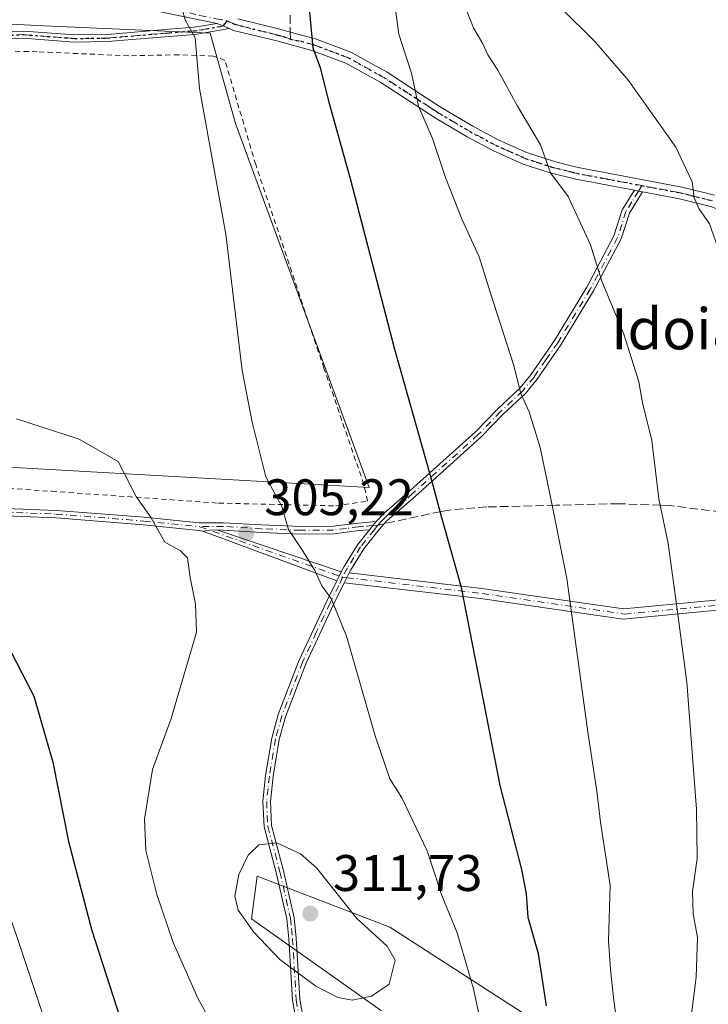
# Model space of a CAD drawing. Units: metres. Extents: x 606508 to 609927, y 4789417 to 4791785.
# Drawn here: x 609300 to 609435, y 4791313 to 4791505 of the extents above; entities that cross this region are included whole.
import ezdxf
from ezdxf.enums import TextEntityAlignment as Align

# ---------------------------------------------------------------- set-up
doc = ezdxf.new("R2010")
doc.units = ezdxf.units.M
doc.header["$MEASUREMENT"] = 0
for name, pattern in [('DGN Style 2', [1.6480167562047852, 0.988810053722871, -0.6592067024819142]), ('DGN Style 3', [2.307223458686699, 1.648016756204785, -0.6592067024819142]), ('DGN Style 4', [2.6384748266838614, 1.318413404963828, -0.6592067024819142, 0.001648016756204785, -0.6592067024819142]), ('DGN Style 5', [1.1536117293433497, 0.4944050268614355, -0.6592067024819142])]:
    doc.linetypes.add(name, pattern=pattern)
for name, color, linetype, lineweight in [('Alambrada', 7, 'DGN Style 2', 0), ('Camino Cxs', 7, 'Continuous', 0), ('Camino eje', 30, 'DGN Style 4', 13), ('Curva de nivel maestra', 30, 'Continuous', 30), ('Curva de nivel normal', 30, 'Continuous', 0), ('Matorral CxS', 135, 'Continuous', 0), ('Pastizal CxS', 92, 'Continuous', 0), ('Pista pavimentada Cxs', 135, 'Continuous', 0), ('Pista pavimentada eje', 135, 'DGN Style 4', 0), ('Prado CxS', 92, 'Continuous', 0), ('Punto de cota en terreno', 7, 'Continuous', 0), ('Ruta', 7, 'DGN Style 5', 30), ('Rótulo de punto de cota en terreno', 7, 'Continuous', 0), ('Senda', 7, 'DGN Style 3', 0), ('Senda no paivmentada conexión', 7, 'DGN Style 3', 0), ('Texto cartográfico', 7, 'Continuous', 0)]:
    doc.layers.add(name, color=color, linetype=linetype, lineweight=lineweight)
doc.styles.add('Style-Arial', font='txt')

# ---------------------------------------------------------------- blocks, each defined once
blk = doc.blocks.new('5PATER')
at = {"layer": 'Punto de cota en terreno', "linetype": 'Continuous', "lineweight": 0}
h = blk.add_hatch(color=51, dxfattribs=at)
edge = h.paths.add_edge_path()
edge.add_ellipse((0, 0), major_axis=(-0.1095731443231308, -0.1110710700762829), ratio=0.9994222409660322, start_angle=0, end_angle=360)

msp = doc.modelspace()

# ---------------------------------------------------------------- linework, layer by layer
at = {"layer": 'Alambrada', "color": 7, "linetype": 'DGN Style 2', "lineweight": 0}
msp.add_polyline3d([(609361.9901000002, 4791410.550100001, 304.7394000000059), (609368.1700999998, 4791411.4801, 304.0737999999984), (609367.4401000004, 4791414.7601, 304.1843999999983), (609359.6700999998, 4791437.4301, 304.0071000000025), (609346.3701, 4791477.1501, 308.7226999999984), (609340.3701, 4791497.470100001, 305.7516000000033), (609338.1001000004, 4791498.340100001, 306.386599999998), (609331.3601000002, 4791498.590100001, 306.6705999999977), (609321.6001000004, 4791498.380100001, 309.8442000000068), (609303.7600999996, 4791499.1601, 313.6003999999957), (609293.1901000004, 4791499.450099999, 318.0920000000042), (609291.8601000002, 4791499.290100001, 318.1287000000011), (609288.2301000003, 4791497.090100001, 319.3157000000065), (609284.1001000004, 4791492.2401, 315.0295999999944), (609264.5201000003, 4791465.0001, 312.3846999999951), (609246.0701000001, 4791439.380100001, 309.070200000002), (609245.1201, 4791434.600099999, 307.4637999999977), (609251.9801000003, 4791423.0101, 305.1791999999987), (609256.0701000001, 4791417.290100001, 303.8752999999998), (609276.8501000004, 4791415.380100001, 303.4853000000003), (609306.6001000004, 4791413.4001, 305.1257999999943), (609339.1300999997, 4791411.090100001, 311.5286000000052), (609361.9901000002, 4791410.550100001, 304.7394000000059)], dxfattribs=at)
at = {"layer": 'Camino Cxs', "color": 7, "linetype": 'Continuous', "lineweight": 0, "extrusion": (-0.01939977092646006, 0.00817676296502924, 0.9997783701578139), "elevation": 27667.54942918923, "flags": 128}
msp.add_lwpolyline([(-4651998.713364911, -1299212.76424761), (-4651998.713364911, -1299210.137489515)], dxfattribs=at)
at = {"layer": 'Camino Cxs', "color": 7, "linetype": 'Continuous', "lineweight": 0, "extrusion": (0.2441465430435276, 0.5783065929334762, 0.7784304401098209), "elevation": 2919951.745859351, "flags": 128}
msp.add_lwpolyline([(1302133.894276129, -3620487.168654642), (1302133.112292094, -3620487.390565027), (1302132.346536666, -3620487.603395087)], dxfattribs=at)
at = {"layer": 'Camino Cxs', "color": 7, "linetype": 'Continuous', "lineweight": 0, "extrusion": (0.7852416180492295, -0.5819592731745543, 0.2114686871609422), "elevation": -2309837.352280547, "flags": 128}
msp.add_lwpolyline([(4212303.192699779, 500070.6439063362), (4212302.174617548, 500070.8546728691), (4212301.121781415, 500071.0378146624)], dxfattribs=at)
msp.add_lwpolyline([(4212303.192699779, 500070.6439063362), (4212302.174617548, 500070.8546728691), (4212301.121781415, 500071.0378146624)], dxfattribs=at)
at = {"layer": 'Camino Cxs', "color": 7, "linetype": 'Continuous', "lineweight": 0, "extrusion": (-0.1947575881542798, 0.6832404435793257, 0.7037414142381093), "elevation": 3155224.585595374, "flags": 128}
msp.add_lwpolyline([(-1899463.541658802, -3124972.731216786), (-1899464.788737363, -3124972.519240315), (-1899466.230089062, -3124972.011960631)], dxfattribs=at)
msp.add_lwpolyline([(-1899463.541658802, -3124972.731216786), (-1899464.788737363, -3124972.519240315), (-1899466.230089062, -3124972.011960631)], dxfattribs=at)
at = {"layer": 'Camino Cxs', "color": 7, "linetype": 'Continuous', "lineweight": 0, "extrusion": (0.03090448481736618, -0.01153265614975485, 0.9994558072572817), "elevation": -36120.64340484473, "flags": 128}
msp.add_lwpolyline([(4702062.978695171, 1103673.895803891), (4702062.97869517, 1103701.746845278)], dxfattribs=at)
at = {"layer": 'Camino Cxs', "color": 7, "linetype": 'Continuous', "lineweight": 0, "extrusion": (0.06247795574692225, -0.0211878893949956, 0.9978214160803881), "elevation": -63143.75239565223, "flags": 128}
msp.add_lwpolyline([(4733275.588344122, 959676.6599488154), (4733275.588344122, 959651.0100171943)], dxfattribs=at)
at = {"layer": 'Camino Cxs', "color": 7, "linetype": 'Continuous', "lineweight": 0, "extrusion": (-0.737819215106901, 0.4453028204170126, 0.5072752743310978), "elevation": 1684177.723123984, "flags": 128}
msp.add_lwpolyline([(-4417041.864180924, -991010.3716480681), (-4417040.942307482, -991010.2391322756), (-4417039.898927586, -991010.0670474065)], dxfattribs=at)
msp.add_lwpolyline([(-4417041.864180924, -991010.3716480681), (-4417040.942307482, -991010.2391322756), (-4417039.898927586, -991010.0670474065)], dxfattribs=at)
at = {"layer": 'Camino Cxs', "color": 7, "linetype": 'Continuous', "lineweight": 0, "extrusion": (0.05814280120766337, 0.1173210053360834, 0.9913905367586767), "elevation": 597863.74101877, "flags": 128}
msp.add_lwpolyline([(1581616.805719419, -4524361.041249836), (1581616.805719419, -4524363.184246077)], dxfattribs=at)
msp.add_lwpolyline([(1581616.805719419, -4524361.041249836), (1581616.805719419, -4524363.184246077)], dxfattribs=at)
at = {"layer": 'Camino Cxs', "color": 7, "linetype": 'Continuous', "lineweight": 0}
for points in [[(609341.2801000001, 4791503.690099999, 309.709400000007), (609334.4770999998, 4791502.5601, 307.411300000007), (609329.5170999998, 4791502.170100001, 308.5384999999951), (609317.4671, 4791501.1501, 310.9554999999964), (609310.9870999996, 4791501.050100001, 310.2932000000001), (609301.0471000001, 4791501.800100001, 318.5105999999942), (609296.1671000002, 4791501.640100001, 320.4186999999947), (609291.9471000005, 4791501.030099999, 318.7618999999977), (609288.8570999998, 4791499.7601, 318.9296999999933), (609285.9370999997, 4791497.0701, 319.1509999999981), (609282.8470999999, 4791493.2301, 315.7682999999961), (609275.2770999996, 4791482.620100001, 314.3046999999933), (609267.6671000002, 4791472.710100001, 312.7847000000039), (609248.6771, 4791445.610099999, 314.2655999999988), (609244.6870999997, 4791440.890100001, 310.2648999999947), (609241.0170999998, 4791435.210100001, 308.138300000006), (609236.3724999996, 4791430.1501, 308.0883999999933)], [(609296.1001000004, 4791503.040100001, 320.7832999999956), (609301.1300999997, 4791503.210100001, 318.6812999999966), (609311.0800999999, 4791502.460100001, 310.5911999999953), (609317.4501, 4791502.550100001, 311.2134999999981), (609329.4600999998, 4791503.5701, 308.6808000000019), (609334.3601000002, 4791503.960100001, 307.3214000000008), (609338.8601000002, 4791504.710100001, 309.6540999999997), (609341.2801000001, 4791503.690099999, 309.709400000007), (609334.4770999998, 4791502.5601, 307.411300000007), (609329.5170999998, 4791502.170100001, 308.5384999999951), (609317.4671, 4791501.1501, 310.9554999999964), (609310.9870999996, 4791501.050100001, 310.2932000000001), (609301.0471000001, 4791501.800100001, 318.5105999999942), (609296.1671000002, 4791501.640100001, 320.4186999999947)], [(609296.1001000004, 4791503.040100001, 320.7832999999956), (609301.1300999997, 4791503.210100001, 318.6812999999966), (609311.0800999999, 4791502.460100001, 310.5911999999953), (609317.4501, 4791502.550100001, 311.2134999999981), (609329.4600999998, 4791503.5701, 308.6808000000019), (609334.3601000002, 4791503.960100001, 307.3214000000008), (609338.8601000002, 4791504.710100001, 309.6540999999997)], [(609354.6201, 4791307.9301, 308.7565999999933), (609353.5201000003, 4791314.100099999, 309.5258999999933), (609352.8201000001, 4791326.0601, 311.8568999999989), (609352.4200999998, 4791329.960100001, 312.2223999999987), (609350.3701, 4791338.9801, 311.4210000000021), (609348.0000999998, 4791347.9301, 309.9909999999945), (609347.7701000003, 4791352.880100001, 309.3095999999932), (609348.3000999996, 4791357.920100001, 308.5630999999994), (609349.4901000002, 4791365.2501, 307.7385000000068), (609350.7701000003, 4791369.8301, 307.3549999999959), (609354.8000999996, 4791380.3101, 306.5777999999991), (609360.2001, 4791391.9301, 305.6303999999946), (609362.1655000001, 4791395.9013, 305.020199999999), (609362.6299000002, 4791396.8397, 304.8718999999983), (609363.0487000003, 4791397.663699999, 304.757700000002), (609363.6001000004, 4791398.733899999, 304.6245999999956), (609366.2200999996, 4791402.923900001, 303.9893000000012), (609368.5401, 4791405.8759, 303.545299999998), (609369.1980999997, 4791406.6987, 303.3662999999942), (609369.8400999998, 4791407.4901, 303.1603000000032), (609371.4101, 4791409.140100001, 302.8466999999946), (609376.4770999998, 4791413.5601, 301.4946999999956), (609389.1971000005, 4791424.9801, 298.0559000000067), (609393.5371000003, 4791429.460100001, 296.7872999999963), (609397.8271000005, 4791433.5001, 295.5326999999961), (609399.9770999998, 4791436.140100001, 294.9042000000045), (609404.5970999999, 4791442.800100001, 293.5114000000031), (609410.9071000004, 4791453.210100001, 291.4312999999966), (609416.1971000005, 4791463.2301, 289.3828999999969), (609417.8170999996, 4791468.290100001, 288.5524000000005), (609420.1825000001, 4791472.130100001, 287.7486999999965), (609420.9700999996, 4791471.985099999, 287.6094000000012), (609421.7400000002, 4791471.8399, 287.4758000000002), (609419.2001, 4791467.6801, 288.3901000000042), (609417.6001000004, 4791462.6601, 289.0458999999973), (609412.2301000003, 4791452.4901, 291.1293000000005), (609405.8701, 4791442.0001, 293.2743000000046), (609401.2001, 4791435.2601, 294.7165999999997), (609398.9501, 4791432.5001, 295.398000000001), (609394.6201, 4791428.420100001, 296.5979999999981), (609390.2701000003, 4791423.9301, 297.8920999999973), (609377.4901000002, 4791412.460100001, 301.2853999999934), (609371.9600999998, 4791407.690099999, 302.7041999999929), (609370.4501, 4791405.970100001, 303.2214999999997), (609367.4200999998, 4791402.1501, 303.8772999999928), (609364.8800999997, 4791398.0801, 304.5510999999969), (609364.5777000004, 4791397.469900001, 304.6321000000025), (609363.6343, 4791395.566299999, 304.9127000000008), (609361.5201000003, 4791391.300100001, 305.5356999999931), (609356.1401000004, 4791379.7401, 306.5871999999945), (609352.1601, 4791369.360099999, 307.3790000000009), (609350.9200999998, 4791364.9301, 307.7758999999933), (609349.7500999998, 4791357.7301, 308.6321000000025), (609349.2301000003, 4791352.840100001, 309.3598000000056), (609349.4501, 4791348.1601, 310.0136000000057), (609351.7901, 4791339.3301, 311.3445000000065), (609353.8701, 4791330.190099999, 312.3803000000044), (609354.2701000003, 4791326.1801, 312.1431000000011), (609354.9700999996, 4791314.270099999, 309.7589000000008), (609356.0601000005, 4791308.130100001, 308.9784000000073)], [(609421.7400000002, 4791471.8399, 287.4758000000002), (609419.2001, 4791467.6801, 288.3901000000042), (609417.6001000004, 4791462.6601, 289.0458999999973), (609412.2301000003, 4791452.4901, 291.1293000000005), (609405.8701, 4791442.0001, 293.2743000000046), (609401.2001, 4791435.2601, 294.7165999999997), (609398.9501, 4791432.5001, 295.398000000001), (609394.6201, 4791428.420100001, 296.5979999999981), (609390.2701000003, 4791423.9301, 297.8920999999973), (609377.4901000002, 4791412.460100001, 301.2853999999934), (609371.9600999998, 4791407.690099999, 302.7041999999929), (609370.4501, 4791405.970100001, 303.2214999999997), (609367.4200999998, 4791402.1501, 303.8772999999928), (609364.8800999997, 4791398.0801, 304.5510999999969), (609364.5777000004, 4791397.469900001, 304.6321000000025)], [(609369.8400999998, 4791407.4901, 303.1603000000032), (609371.4101, 4791409.140100001, 302.8466999999946), (609376.4770999998, 4791413.5601, 301.4946999999956), (609389.1971000005, 4791424.9801, 298.0559000000067), (609393.5371000003, 4791429.460100001, 296.7872999999963), (609397.8271000005, 4791433.5001, 295.5326999999961), (609399.9770999998, 4791436.140100001, 294.9042000000045), (609404.5970999999, 4791442.800100001, 293.5114000000031), (609410.9071000004, 4791453.210100001, 291.4312999999966), (609416.1971000005, 4791463.2301, 289.3828999999969), (609417.8170999996, 4791468.290100001, 288.5524000000005), (609420.1825000001, 4791472.130100001, 287.7486999999965)], [(609236.3724999996, 4791430.1501, 308.0883999999933), (609242.7401000002, 4791427.370100001, 306.1386000000057), (609247.1501000002, 4791425.2501, 305.9587999999931), (609250.0000999998, 4791422.550100001, 304.9186999999947), (609255.2100999998, 4791416.350099999, 303.4352999999974), (609257.4700999996, 4791415.2501, 303.0633999999991), (609259.6201, 4791414.880100001, 302.9164000000019), (609271.9401000004, 4791412.880100001, 302.8767999999982), (609285.5401, 4791410.8201, 303.0267000000022), (609294.2901, 4791410.200099999, 303.4532000000036), (609307.5000999998, 4791409.6801, 304.5216999999975), (609324.6101000002, 4791408.3201, 305.4415000000009), (609335.3501000004, 4791407.220100001, 306.0841999999975), (609340.0601000005, 4791407.270099999, 307.2734999999957), (609347.5401, 4791406.8301, 307.4763999999996), (609355.1601, 4791406.5101, 305.5043000000005), (609361.4901000002, 4791406.5701, 304.747000000003), (609366.3901000004, 4791407.210100001, 303.8852000000043), (609369.8400999998, 4791407.4901, 303.1603000000032)], [(609336.0862999996, 4791405.633300001, 305.9388999999938), (609335.2801000001, 4791405.7601, 305.880799999999), (609324.4801000003, 4791406.860099999, 305.2115000000049), (609307.4101, 4791408.220100001, 304.1097000000009), (609294.2100999998, 4791408.7401, 303.061400000006), (609285.3800999997, 4791409.370100001, 302.6140000000014), (609271.7100999998, 4791411.4301, 302.4808000000049), (609259.3800999997, 4791413.440099999, 302.3426000000036), (609257.0100999996, 4791413.840100001, 302.4355000000069), (609254.2901, 4791415.170100001, 302.9116999999969), (609248.9401000004, 4791421.540100001, 304.623900000006), (609246.3101000005, 4791424.030099999, 305.3228999999992), (609242.1300999997, 4791426.050100001, 305.7630000000063), (609235.3400999998, 4791429.020099999, 308.0433000000049)], [(609294.2901, 4791410.200099999, 303.4532000000036), (609307.5000999998, 4791409.6801, 304.5216999999975), (609324.6101000002, 4791408.3201, 305.4415000000009), (609335.3501000004, 4791407.220100001, 306.0841999999975), (609340.0601000005, 4791407.270099999, 307.2734999999957), (609347.5401, 4791406.8301, 307.4763999999996), (609355.1601, 4791406.5101, 305.5043000000005), (609361.4901000002, 4791406.5701, 304.747000000003), (609366.3901000004, 4791407.210100001, 303.8852000000043), (609369.8400999998, 4791407.4901, 303.1603000000032), (609369.1980999997, 4791406.6987, 303.3662999999942), (609368.5401, 4791405.8759, 303.545299999998), (609366.5500999996, 4791405.7501, 303.8849999999948), (609361.5900999998, 4791405.110099999, 304.6894000000029), (609355.1401000004, 4791405.050100001, 305.4514000000054), (609347.4700999996, 4791405.370100001, 306.8374999999942), (609340.0201000003, 4791405.8101, 306.7317000000039), (609338.8104999998, 4791405.883500001, 306.4499000000069), (609337.3265000005, 4791405.831700001, 306.0895000000019), (609336.0862999996, 4791405.633300001, 305.9388999999938), (609335.2801000001, 4791405.7601, 305.880799999999), (609324.4801000003, 4791406.860099999, 305.2115000000049), (609307.4101, 4791408.220100001, 304.1097000000009), (609294.2100999998, 4791408.7401, 303.061400000006)], [(609368.5401, 4791405.8759, 303.545299999998), (609366.5500999996, 4791405.7501, 303.8849999999948), (609361.5900999998, 4791405.110099999, 304.6894000000029), (609355.1401000004, 4791405.050100001, 305.4514000000054), (609347.4700999996, 4791405.370100001, 306.8374999999942), (609340.0201000003, 4791405.8101, 306.7317000000039), (609338.8104999998, 4791405.883500001, 306.4499000000069)], [(609363.0487000003, 4791397.663699999, 304.757700000002), (609363.6001000004, 4791398.733899999, 304.6245999999956), (609366.2200999996, 4791402.923900001, 303.9893000000012), (609368.5401, 4791405.8759, 303.545299999998)], [(609501.1955000004, 4791405.0887, 270.2363000000041), (609484.3525, 4791396.519900001, 273.3834000000061), (609458.1869000001, 4791392.2653, 281.3236000000034), (609418.0292999997, 4791388.4407, 293.0647999999928), (609390.1961000003, 4791392.477700001, 299.6665000000066), (609363.6343, 4791395.566299999, 304.9127000000008)], [(609364.5777000004, 4791397.469900001, 304.6321000000025), (609390.4550999999, 4791394.460899999, 299.600099999996), (609418.0787000004, 4791390.454500001, 293.054999999993), (609457.9313000003, 4791394.2499, 281.3638000000064), (609483.8359000003, 4791398.462099999, 273.5501999999979), (609498.9731000002, 4791406.199899999, 270.5622000000003)], [(609354.6201, 4791307.9301, 308.7565999999933), (609353.5201000003, 4791314.100099999, 309.5258999999933), (609352.8201000001, 4791326.0601, 311.8568999999989), (609352.4200999998, 4791329.960100001, 312.2223999999987), (609350.3701, 4791338.9801, 311.4210000000021), (609348.0000999998, 4791347.9301, 309.9909999999945), (609347.7701000003, 4791352.880100001, 309.3095999999932), (609348.3000999996, 4791357.920100001, 308.5630999999994), (609349.4901000002, 4791365.2501, 307.7385000000068), (609350.7701000003, 4791369.8301, 307.3549999999959), (609354.8000999996, 4791380.3101, 306.5777999999991), (609360.2001, 4791391.9301, 305.6303999999946), (609362.1655000001, 4791395.9013, 305.020199999999)], [(609363.6343, 4791395.566299999, 304.9127000000008), (609361.5201000003, 4791391.300100001, 305.5356999999931), (609356.1401000004, 4791379.7401, 306.5871999999945), (609352.1601, 4791369.360099999, 307.3790000000009), (609350.9200999998, 4791364.9301, 307.7758999999933), (609349.7500999998, 4791357.7301, 308.6321000000025), (609349.2301000003, 4791352.840100001, 309.3598000000056), (609349.4501, 4791348.1601, 310.0136000000057), (609351.7901, 4791339.3301, 311.3445000000065), (609353.8701, 4791330.190099999, 312.3803000000044), (609354.2701000003, 4791326.1801, 312.1431000000011), (609354.9700999996, 4791314.270099999, 309.7589000000008), (609356.0601000005, 4791308.130100001, 308.9784000000073)]]:
    msp.add_polyline3d(points, dxfattribs=at)
for points in [[(609363.0487000003, 4791397.663699999, 304.757700000002), (609362.6299000002, 4791396.8397, 304.8718999999983), (609362.1655000001, 4791395.9013, 305.020199999999), (609336.0862999996, 4791405.633300001, 305.9388999999938), (609337.3265000005, 4791405.831700001, 306.0895000000019), (609338.8104999998, 4791405.883500001, 306.4499000000069)], [(609501.1955000004, 4791405.0887, 270.2363000000041), (609484.3525, 4791396.519900001, 273.3834000000061), (609458.1869000001, 4791392.2653, 281.3236000000034), (609418.0292999997, 4791388.4407, 293.0647999999928), (609390.1961000003, 4791392.477700001, 299.6665000000066), (609363.6343, 4791395.566299999, 304.9127000000008), (609364.5777000004, 4791397.469900001, 304.6321000000025), (609390.4550999999, 4791394.460899999, 299.600099999996), (609418.0787000004, 4791390.454500001, 293.054999999993), (609457.9313000003, 4791394.2499, 281.3638000000064), (609483.8359000003, 4791398.462099999, 273.5501999999979), (609498.9731000002, 4791406.199899999, 270.5622000000003)]]:
    msp.add_polyline3d(points, close=True, dxfattribs=at)
at = {"layer": 'Camino eje', "color": 30, "linetype": 'DGN Style 4', "lineweight": 13, "extrusion": (0.21691719119867, 0.5133660905554231, 0.8303024685199489), "elevation": 2592175.029886894, "flags": 128}
msp.add_lwpolyline([(1303623.334871988, -3861354.785819256), (1303594.564133781, -3861356.809457578), (1303593.864874998, -3861356.87530926)], dxfattribs=at)
at = {"layer": 'Camino eje', "color": 30, "linetype": 'DGN Style 4', "lineweight": 13}
for points in [[(609340.7408999996, 4791505.221700001, 310.6842000000034), (609340.0701000001, 4791504.200099999, 309.7502999999998), (609334.4451000001, 4791503.2601, 307.3825999999972), (609331.9650999998, 4791503.065099999, 306.989499999996), (609329.5151000004, 4791502.870100001, 308.6576999999961), (609317.4851000002, 4791501.850099999, 311.1083000000072), (609314.3000999996, 4791501.8051, 310.5461000000068), (609311.0601000005, 4791501.755100001, 310.4388000000035), (609301.1151000002, 4791502.505100001, 319.1873999999953), (609298.6001000004, 4791502.420100001, 320.9421000000002), (609296.1601, 4791502.340100001, 321.0543999999936), (609294.0500999996, 4791502.0351, 319.9003999999986), (609291.8151000004, 4791501.715100001, 319.0016999999934), (609288.5251000002, 4791500.3651, 318.8491999999969), (609286.9351000005, 4791498.895099999, 319.4066000000021), (609285.4751000004, 4791497.550100001, 319.3227000000043), (609282.3400999998, 4791493.655099999, 315.9980999999971), (609274.7651000004, 4791483.040100001, 314.7592000000004), (609267.1501000002, 4791473.1251, 312.8482999999979), (609257.6651, 4791459.585100001, 315.6876000000047), (609248.1700999998, 4791446.0351, 315.202099999995), (609246.1750999996, 4791443.675100001, 312.8708999999944), (609244.1750999996, 4791441.3051, 310.5737999999984), (609242.2481000006, 4791438.322100001, 308.4526000000042)], [(609421.6221000003, 4791473.056100001, 287.4326000000001), (609420.9700999996, 4791471.985099999, 287.6094000000012), (609419.7001, 4791469.905099999, 288.0783999999985), (609418.5351, 4791467.985099999, 288.4649999999965), (609417.7251000004, 4791465.4551, 288.8028000000049), (609416.9250999996, 4791462.9451, 289.1971000000049), (609411.5950999996, 4791452.850099999, 291.2716999999975), (609405.2600999996, 4791442.4001, 293.382500000007), (609402.9501, 4791439.0701, 293.9965999999986), (609400.6151000002, 4791435.700099999, 294.7985999999946), (609398.4151, 4791433.0001, 295.4548999999971), (609394.1051000003, 4791428.940099999, 296.6818999999959), (609389.7600999996, 4791424.4551, 297.9633999999933), (609377.0100999996, 4791413.0101, 301.383600000001), (609372.0438999999, 4791408.7247, 302.6750000000029), (609371.5223000003, 4791408.243899999, 302.8065999999963), (609370.9001000002, 4791407.590100001, 302.9354000000022), (609370.1984999999, 4791406.7885, 303.1665999999968)], [(609235.1801000005, 4791429.8847, 308.5507999999973), (609242.4351000005, 4791426.710100001, 305.9061999999976), (609244.5251000002, 4791425.700099999, 305.855899999995), (609246.7301000003, 4791424.640100001, 305.6300999999949), (609249.4700999996, 4791422.045100001, 304.7603999999992), (609254.7500999998, 4791415.7601, 303.1708000000072), (609256.1101000002, 4791415.095100001, 302.9467000000004), (609257.2401000002, 4791414.545100001, 302.7477999999974), (609258.4250999996, 4791414.345100001, 302.6848999999929), (609259.5000999998, 4791414.1601, 302.6313999999985), (609265.6601, 4791413.1601, 302.5837999999931), (609271.8251, 4791412.155099999, 302.6923999999999), (609278.6250999998, 4791411.1251, 302.7048000000068), (609285.4600999998, 4791410.095100001, 302.820200000002), (609289.8750999998, 4791409.780099999, 303.0224000000017), (609294.2500999998, 4791409.470100001, 303.2574000000022), (609307.4550999999, 4791408.950099999, 304.3157000000065), (609324.5450999998, 4791407.590100001, 305.2599999999948), (609329.9151, 4791407.040100001, 305.6101000000053), (609335.4738999996, 4791406.4901, 305.9997000000003)], [(609370.1984999999, 4791406.7885, 303.1665999999968), (609369.1980999997, 4791406.6987, 303.3662999999942), (609367.4650999998, 4791406.565099999, 303.6983000000037), (609366.4700999996, 4791406.4801, 303.8843000000052), (609364.0201000003, 4791406.1601, 304.3312000000006), (609361.5401, 4791405.840100001, 304.7182999999932), (609355.1501000002, 4791405.780099999, 305.477899999998), (609347.5050999997, 4791406.100099999, 307.1613999999972), (609340.0401, 4791406.540100001, 307.0014999999985), (609335.4738999996, 4791406.4901, 305.9997000000003)], [(609370.1984999999, 4791406.7885, 303.1665999999968), (609369.4951, 4791405.9451, 303.382700000002), (609366.8201000001, 4791402.5701, 303.9165999999968), (609365.5100999996, 4791400.475099999, 304.2727000000014), (609364.2401000002, 4791398.440099999, 304.5835999999982), (609363.2953000005, 4791396.617900001, 304.8352000000014)], [(609363.2953000005, 4791396.617900001, 304.8352000000014), (609364.1146999998, 4791396.535499999, 304.772100000002), (609390.4842999997, 4791393.4693, 299.591499999995), (609418.2127, 4791389.447699999, 293.0225999999966), (609458.2178999997, 4791393.2577, 281.286500000002), (609484.2528999997, 4791397.490900001, 273.4133000000002), (609488.4313000003, 4791399.619100001, 272.5754000000015)], [(609363.2953000005, 4791396.617900001, 304.8352000000014), (609362.5401, 4791395.005100001, 305.0562999999966), (609360.8601000002, 4791391.6151, 305.5795999999973), (609358.1700999998, 4791385.835100001, 306.1174000000028), (609355.4700999996, 4791380.0251, 306.5807999999961), (609353.4801000003, 4791374.835100001, 306.9875999999931), (609351.4650999998, 4791369.595100001, 307.3671000000031), (609350.2050999999, 4791365.090100001, 307.7566999999981), (609349.0251000002, 4791357.825099999, 308.5973999999987), (609348.7651000004, 4791355.380100001, 308.9559000000008), (609348.5000999998, 4791352.860099999, 309.3347000000067), (609348.7251000004, 4791348.045100001, 310.0023999999976), (609351.0800999999, 4791339.155099999, 311.3824000000022), (609353.1451000003, 4791330.075099999, 312.3022999999957), (609353.3450999996, 4791328.0701, 312.2160000000004), (609353.5450999998, 4791326.120100001, 311.9995999999956), (609354.2451, 4791314.1851, 309.6420999999973), (609354.7950999998, 4791311.100099999, 309.2090000000026), (609355.3400999998, 4791308.030099999, 308.8675999999978), (609355.7651000004, 4791303.6851, 308.3411999999953), (609356.1851000005, 4791299.340100001, 307.730899999995), (609357.5201000003, 4791292.050100001, 306.8839000000008), (609358.9600999998, 4791283.905099999, 305.9903999999952)]]:
    msp.add_polyline3d(points, dxfattribs=at)
at = {"layer": 'Curva de nivel maestra', "color": 30, "linetype": 'Continuous', "lineweight": 30, "elevation": 300, "flags": 128}
for points in [[(609403.0199999996, 4791312.960100001), (609401.4699999997, 4791323.1601), (609399.4900000002, 4791330.210100001), (609399.1399999997, 4791334.860099999), (609398.2199999997, 4791339.600099999), (609394.04, 4791356.0101), (609386.4600000001, 4791394.600099999), (609382.6500000004, 4791408.2401), (609380.5, 4791416.2401), (609373.4699999997, 4791441.040100001), (609364.8300000001, 4791474.360099999), (609360.6600000003, 4791489.280099999), (609359.0700000003, 4791495.840100001), (609357.5700000003, 4791499.860099999), (609356.9199999999, 4791506.940099999)], [(609298.5899999999, 4791382.280099999), (609303.1299999999, 4791373.420100001), (609306.8200000003, 4791360.5101), (609309.8499999996, 4791345.030099999), (609314.4400000004, 4791327.710100001), (609321.2999999998, 4791306.360099999)]]:
    msp.add_lwpolyline(points, dxfattribs=at)
at = {"layer": 'Curva de nivel normal', "color": 30, "linetype": 'Continuous', "lineweight": 0, "flags": 128}
for points, elevation in [([(609390.2599999999, 4791309.600000001), (609388.79, 4791316.279999999), (609385.6399999997, 4791327.25), (609382.6699999999, 4791334.539999999), (609379.7800000003, 4791343.26), (609374.8399999999, 4791353.560000001), (609372.54, 4791357.26), (609369.6299999999, 4791365.680000001), (609364.0899999999, 4791385.130000001), (609361.0899999999, 4791392.460000001), (609359.2400000002, 4791394.939999999), (609357.9199999999, 4791397.949999999), (609355.6299999999, 4791401.66), (609352.7800000003, 4791405.930000001), (609351.4699999997, 4791410.449999999), (609348.3300000001, 4791416.24), (609345.6699999999, 4791426.9), (609343.7199999997, 4791436.99), (609340.5700000003, 4791463.58), (609335.4299999997, 4791491.980000001), (609334.5300000003, 4791501.890000001), (609332.6600000003, 4791505.279999999), (609329.79, 4791514.680000001)], 305), ([(609417.1200000001, 4791307.449999999), (609416.1600000003, 4791314.029999999), (609415.5300000003, 4791320.08), (609415.1100000005, 4791325.699999999), (609415.4600000001, 4791336.470000001), (609413.6100000005, 4791348.850000001), (609412.8899999997, 4791354.9), (609411.1799999997, 4791365.960000001), (609407.0099999999, 4791396.41), (609404.2800000003, 4791410.039999999), (609401.8099999996, 4791421.939999999), (609399.6699999999, 4791428.9), (609398.0199999996, 4791432.5), (609396.5899999999, 4791438.119999999), (609392.1100000005, 4791452.039999999), (609389.9199999999, 4791459.17), (609386.5800000001, 4791466.350000001), (609383.3300000001, 4791474.66), (609380.8300000001, 4791482.27), (609378.0999999996, 4791488.560000001), (609376.7599999999, 4791495.02), (609374.2800000003, 4791502.57), (609373.6399999997, 4791507.34)], 295), ([(609430.04, 4791300.960000001), (609432.2400000002, 4791318.58), (609432.5099999999, 4791326.34), (609431.6200000001, 4791330.960000001), (609431.4900000002, 4791335.310000001), (609432.4299999997, 4791341.76), (609432.2800000003, 4791351.34), (609430.4000000004, 4791376.119999999), (609428.4600000001, 4791390.850000001), (609426.79, 4791403.189999999), (609424.9199999999, 4791411.91), (609423.5599999996, 4791423.33), (609421.79, 4791430.67), (609421.0599999996, 4791434.77), (609420.0300000003, 4791438.07), (609418.1200000001, 4791444.050000001), (609413.8099999996, 4791454.390000001), (609411.6100000005, 4791461.52), (609407.2699999996, 4791470.91), (609403.8499999996, 4791475.550000001), (609401.9000000004, 4791480.980000001), (609397.4000000004, 4791488.560000001), (609393.5499999998, 4791495.560000001), (609391.6200000001, 4791498.560000001), (609390.6200000001, 4791500.720000001), (609388.8399999999, 4791503.850000001), (609386.9699999997, 4791508.380000001)], 290), ([(609444.7800000003, 4791308.08), (609445.04, 4791313.800000001), (609446.4000000004, 4791325.310000001), (609447.1900000004, 4791339.630000001), (609447.0800000001, 4791349.16), (609447.3200000003, 4791359.16), (609446.5199999996, 4791368.390000001), (609446.1600000003, 4791380.24), (609444.5199999996, 4791402.57), (609444.2999999998, 4791412.57), (609443.6299999999, 4791420.25), (609442.8600000005, 4791432.279999999), (609441.5700000003, 4791438.9), (609438.9800000006, 4791450.51), (609437.29, 4791456.33), (609436.8200000003, 4791459.859999999), (609434.8200000003, 4791465.600000001), (609432.7400000002, 4791468.560000001), (609431.8600000005, 4791470.699999999), (609431.4400000004, 4791473.789999999), (609428.2699999996, 4791480.52), (609419.04, 4791493.550000001), (609412.4600000001, 4791501.16), (609405.7800000003, 4791507.810000001)], 285), ([(609299.7000000002, 4791427.560000001), (609311.9400000004, 4791423.57), (609319.54, 4791419.24), (609323.0800000001, 4791412.4), (609326, 4791408.24), (609328.6399999997, 4791403.439999999), (609331.6699999999, 4791401.789999999), (609333.0800000001, 4791400.439999999), (609333.5700000003, 4791396.600000001), (609334.6500000004, 4791391.41), (609334.8499999996, 4791385.91), (609329.8600000005, 4791369.060000001), (609326.2300000006, 4791359.08), (609324.6799999997, 4791349.390000001), (609324.9699999997, 4791343.33), (609327.0800000001, 4791334.720000001), (609330.2999999998, 4791325.33), (609335.1100000005, 4791314.49), (609341.3300000001, 4791303.050000001)], 305), ([(609078.5700000003, 4791309.039999999), (609085.9000000004, 4791315.119999999), (609095.2300000006, 4791319.99), (609100.5899999999, 4791322.939999999), (609110.9900000002, 4791326.5), (609122.4800000006, 4791329.600000001), (609132.4800000006, 4791332.99), (609142.4500000002, 4791337.960000001), (609150.2199999997, 4791343.180000001), (609155.5599999996, 4791348.939999999), (609164.5599999996, 4791356.850000001), (609183.5599999996, 4791372.539999999), (609202.9199999999, 4791385.180000001), (609212.4199999999, 4791390.300000001), (609220.5, 4791393.779999999), (609232.9800000006, 4791397.08), (609246.6900000004, 4791397.91), (609259.1500000004, 4791394.960000001), (609270.6399999997, 4791389.199999999), (609275.0099999999, 4791385.710000001), (609279.5099999999, 4791378.880000001), (609287.9299999997, 4791360.630000001), (609299.6699999999, 4791326.880000001), (609311.0599999996, 4791292.779999999)], 295), ([(609350.5, 4791344.77), (609347, 4791344.4), (609344.8700000001, 4791342.380000001), (609343.0800000001, 4791338.600000001), (609342.2999999998, 4791334.380000001), (609342.9299999997, 4791331.640000001), (609346.0199999996, 4791327.390000001), (609351.0599999996, 4791322.02), (609358.0899999999, 4791316.84), (609362.4000000004, 4791314.59), (609365.1900000004, 4791314.100000001), (609368.9600000001, 4791314.880000001), (609372.3799999999, 4791317.220000001), (609373.5499999998, 4791321.9), (609372, 4791324.66), (609366.0800000001, 4791330.039999999), (609358.2100000001, 4791339.92), (609355.1200000001, 4791342.680000001), (609350.5, 4791344.77)], 310)]:
    msp.add_lwpolyline(points, dxfattribs=dict(at, elevation=elevation))
at = {"layer": 'Matorral CxS', "color": 135, "linetype": 'Continuous', "lineweight": 0}
for points in [[(609370.8759000005, 4791312.025699999, 310.1140000000014), (609345.5093, 4791329.9661, 310.3650000000052), (609346.6177000003, 4791338.3235, 310.5923999999941), (609372.5170999998, 4791328.353900001, 308.8451999999961), (609416.0399000002, 4791300.272100001, 296.4609999999957)], [(609416.0399000002, 4791300.272100001, 296.4609999999957), (609372.5170999998, 4791328.353900001, 308.8451999999961), (609346.6177000003, 4791338.3235, 310.5923999999941), (609345.5093, 4791329.9661, 310.3650000000052), (609370.8759000005, 4791312.025699999, 310.1140000000014)]]:
    msp.add_polyline3d(points, dxfattribs=at)
at = {"layer": 'Pastizal CxS', "color": 92, "linetype": 'Continuous', "lineweight": 0}
for points in [[(609230.2843000004, 4791407.3903, 300.8775000000023), (609227.4612999996, 4791421.097100001, 304.6793000000035), (609243.0957000004, 4791441.063100001, 307.8974000000017), (609248.0654999996, 4791434.0011, 306.6193999999959), (609251.6557, 4791428.899700001, 305.5506000000024), (609256.5818999996, 4791420.4553, 303.6062999999995), (609368.4775, 4791414.124500001, 302.7979999999953), (609342.4375, 4791485.199100001, 304.3871999999974), (609337.5111999996, 4791502.7919, 304.5409000000073), (609305.1385000005, 4791504.1987, 308.8132000000041), (609286.8750999998, 4791505.111300001, 310.5504999999976), (609295.4994999999, 4791531.277899999, 308.3126000000047), (609302.6054999996, 4791565.009099999, 304.6088000000018), (609291.1419000002, 4791585.3851, 302.2584999999963), (609265.2673000004, 4791591.1469, 302.2670000000071), (609207.7308999998, 4791579.7391, 310.925900000002), (609107.7313000001, 4791559.910700001, 332.9594999999972), (608991.8268999998, 4791524.2487, 352.630799999999), (608957.4373000005, 4791503.8715, 353.1950999999972), (608925.1687000003, 4791492.394099999, 353.7780999999959)], [(609256.5818999996, 4791420.4553, 303.6062999999995), (609368.4775, 4791414.124500001, 302.7979999999953), (609342.4375, 4791485.199100001, 304.3871999999974), (609337.5111999996, 4791502.7919, 304.5409000000073), (609305.1385000005, 4791504.1987, 308.8132000000041), (609286.8750999998, 4791505.111300001, 310.5504999999976)], [(609416.0399000002, 4791300.272100001, 296.4609999999957), (609372.5170999998, 4791328.353900001, 308.8451999999961), (609346.6177000003, 4791338.3235, 310.5923999999941), (609345.5093, 4791329.9661, 310.3650000000052), (609370.8759000005, 4791312.025699999, 310.1140000000014)], [(609416.0399000002, 4791300.272100001, 296.4609999999957), (609372.5170999998, 4791328.353900001, 308.8451999999961), (609346.6177000003, 4791338.3235, 310.5923999999941), (609345.5093, 4791329.9661, 310.3650000000052), (609370.8759000005, 4791312.025699999, 310.1140000000014)]]:
    msp.add_polyline3d(points, dxfattribs=at)
at = {"layer": 'Pista pavimentada Cxs', "color": 135, "linetype": 'Continuous', "lineweight": 0, "extrusion": (-0.01939977092646006, 0.00817676296502924, 0.9997783701578139), "elevation": 27667.54942918923, "flags": 128}
msp.add_lwpolyline([(-4651998.713364911, -1299212.76424761), (-4651998.713364911, -1299210.137489515)], dxfattribs=at)
at = {"layer": 'Pista pavimentada Cxs', "color": 135, "linetype": 'Continuous', "lineweight": 0, "extrusion": (0.2441465430435276, 0.5783065929334762, 0.7784304401098209), "elevation": 2919951.745859351, "flags": 128}
msp.add_lwpolyline([(1302133.894276129, -3620487.168654642), (1302133.112292094, -3620487.390565027), (1302132.346536666, -3620487.603395087)], dxfattribs=at)
at = {"layer": 'Pista pavimentada Cxs', "color": 135, "linetype": 'Continuous', "lineweight": 0}
for points in [[(609435.0151000004, 4791468.975099999, 285.3196000000025), (609428.9501, 4791470.4801, 286.4455000000016), (609421.7400000002, 4791471.8399, 287.4758000000002), (609420.9700999996, 4791471.985099999, 287.6094000000012), (609420.1825000001, 4791472.130100001, 287.7486999999965), (609408.7401000002, 4791474.300100001, 290.2669000000024), (609403.7901, 4791475.530099999, 291.020199999999), (609398.5000999998, 4791477.2601, 291.8257000000012), (609392.7001, 4791479.8301, 293.0442999999942), (609387.5701000001, 4791482.5701, 293.8942999999999), (609381.5701000001, 4791486.120100001, 295.3423999999941), (609370.7401000002, 4791493.1501, 297.8812999999937), (609363.9401000004, 4791496.9301, 299.5470999999961), (609357.2801000001, 4791499.4301, 301.3277999999991), (609350.4501, 4791501.280099999, 302.4906999999948), (609345.3000999996, 4791502.550100001, 305.7400000000052), (609342.0571, 4791503.340100001, 309.5911999999953), (609341.2801000001, 4791503.690099999, 309.709400000007), (609338.8601000002, 4791504.710100001, 309.6540999999997), (609317.3561000006, 4791509.115300001, 308.0681999999942)], [(609338.8601000002, 4791504.710100001, 309.6540999999997), (609317.3561000006, 4791509.115300001, 308.0681999999942)], [(609342.8601000002, 4791505.5801, 311.2636999999959), (609351.0401, 4791503.5601, 302.698000000004), (609353.1101000002, 4791502.9901, 302.0065999999933), (609358.0000999998, 4791501.670100001, 301.289499999999), (609364.9301000005, 4791499.0701, 299.5237999999954), (609371.9600999998, 4791495.1601, 297.5696000000025), (609379.8201000001, 4791490.0601, 295.6428000000014), (609382.8101000005, 4791488.110099999, 294.8524000000034), (609388.7200999996, 4791484.620100001, 293.6233000000066), (609393.7401000002, 4791481.940099999, 292.627999999997), (609399.3501000004, 4791479.460100001, 291.5703000000067), (609404.4401000004, 4791477.790100001, 290.5776999999944), (609407.3701, 4791477.0601, 290.1600999999937), (609409.2401000002, 4791476.590100001, 289.9318000000058), (609429.4501, 4791472.770099999, 286.1643999999943), (609433.4700999996, 4791471.780099999, 285.5299999999988), (609435.8000999996, 4791471.200099999, 285.1863000000012)], [(609342.8601000002, 4791505.5801, 311.2636999999959), (609351.0401, 4791503.5601, 302.698000000004), (609353.1101000002, 4791502.9901, 302.0065999999933), (609358.0000999998, 4791501.670100001, 301.289499999999), (609364.9301000005, 4791499.0701, 299.5237999999954), (609371.9600999998, 4791495.1601, 297.5696000000025), (609379.8201000001, 4791490.0601, 295.6428000000014), (609382.8101000005, 4791488.110099999, 294.8524000000034), (609388.7200999996, 4791484.620100001, 293.6233000000066), (609393.7401000002, 4791481.940099999, 292.627999999997), (609399.3501000004, 4791479.460100001, 291.5703000000067), (609404.4401000004, 4791477.790100001, 290.5776999999944), (609407.3701, 4791477.0601, 290.1600999999937), (609409.2401000002, 4791476.590100001, 289.9318000000058), (609429.4501, 4791472.770099999, 286.1643999999943), (609433.4700999996, 4791471.780099999, 285.5299999999988), (609435.8000999996, 4791471.200099999, 285.1863000000012)], [(609420.1825000001, 4791472.130100001, 287.7486999999965), (609408.7401000002, 4791474.300100001, 290.2669000000024), (609403.7901, 4791475.530099999, 291.020199999999), (609398.5000999998, 4791477.2601, 291.8257000000012), (609392.7001, 4791479.8301, 293.0442999999942), (609387.5701000001, 4791482.5701, 293.8942999999999), (609381.5701000001, 4791486.120100001, 295.3423999999941), (609370.7401000002, 4791493.1501, 297.8812999999937), (609363.9401000004, 4791496.9301, 299.5470999999961), (609357.2801000001, 4791499.4301, 301.3277999999991), (609350.4501, 4791501.280099999, 302.4906999999948), (609345.3000999996, 4791502.550100001, 305.7400000000052), (609342.0571, 4791503.340100001, 309.5911999999953), (609341.2801000001, 4791503.690099999, 309.709400000007)], [(609498.9731000002, 4791406.199899999, 270.5622000000003), (609495.9301000005, 4791408.050100001, 271.2247000000062), (609493.6901000004, 4791409.920100001, 271.7796999999992), (609490.0100999996, 4791414.630100001, 272.4360000000015), (609488.4600999998, 4791417.440099999, 272.8027000000002), (609484.9501, 4791426.380100001, 274.3044999999984), (609482.3400999998, 4791432.460100001, 275.1361000000034), (609482.0201000003, 4791433.210100001, 275.4260000000068), (609478.3501000004, 4791440.030099999, 276.8034000000043), (609475.5701000001, 4791443.690099999, 277.8366999999998), (609471.8601000002, 4791447.100099999, 278.7209000000003), (609466.5201000003, 4791451.2601, 279.497000000003), (609454.5100999996, 4791459.590100001, 286.3003999999929), (609443.8800999997, 4791465.420100001, 283.7381000000024), (609439.6201, 4791467.350099999, 284.2967999999965), (609435.0151000004, 4791468.975099999, 285.3196000000025), (609428.9501, 4791470.4801, 286.4455000000016), (609421.7400000002, 4791471.8399, 287.4758000000002)]]:
    msp.add_polyline3d(points, dxfattribs=at)
at = {"layer": 'Pista pavimentada eje', "color": 135, "linetype": 'DGN Style 4', "lineweight": 0}
for points in [[(609320.1562999999, 4791510.1075, 308.3610999999946), (609335.4534999998, 4791506.257900001, 308.105899999995), (609338.6771, 4791505.6097, 310.0313000000024), (609340.7408999996, 4791505.221700001, 310.6842000000034)], [(609353.1410999997, 4791501.596700001, 301.9367000000057), (609351.7801000001, 4791502.1351, 302.1438000000053), (609350.7451, 4791502.420100001, 302.3785999999964), (609343.4700999996, 4791504.215100001, 309.2868000000017), (609342.2774999999, 4791504.547499999, 310.7112999999954), (609340.7408999996, 4791505.221700001, 310.6842000000034)], [(609421.6221000003, 4791473.056100001, 287.4326000000001), (609414.7200999996, 4791474.360099999, 288.9857000000048), (609408.9901000002, 4791475.4451, 290.0948999999964), (609408.0551000005, 4791475.6801, 290.2266999999993), (609404.1151000002, 4791476.6601, 290.7777999999962), (609401.5701000001, 4791477.495100001, 291.1135999999969), (609398.9250999996, 4791478.360099999, 291.6779999999999), (609396.0251000002, 4791479.645099999, 292.3092000000034), (609393.2200999996, 4791480.8851, 292.8252000000066), (609388.1451000003, 4791483.595100001, 293.7617999999929), (609385.1901000004, 4791485.340100001, 294.4777999999933), (609382.1901000004, 4791487.1151, 295.0443999999989), (609380.6951000001, 4791488.090100001, 295.4431000000041), (609371.3501000004, 4791494.155099999, 297.7091999999975), (609364.4351000005, 4791498.0001, 299.4504000000015), (609357.6401000004, 4791500.550100001, 301.303700000004), (609355.1951000001, 4791501.210100001, 301.6787999999942), (609353.1410999997, 4791501.596700001, 301.9367000000057)], [(609435.4074999997, 4791470.0875, 285.2440000000061), (609431.2100999998, 4791471.130100001, 285.9511999999959), (609429.2001, 4791471.6251, 286.2835000000051), (609421.6221000003, 4791473.056100001, 287.4326000000001)]]:
    msp.add_polyline3d(points, dxfattribs=at)
at = {"layer": 'Prado CxS', "color": 92, "linetype": 'Continuous', "lineweight": 0}
for points in [[(609230.2843000004, 4791407.3903, 300.8775000000023), (609227.4612999996, 4791421.097100001, 304.6793000000035), (609243.0957000004, 4791441.063100001, 307.8974000000017), (609248.0654999996, 4791434.0011, 306.6193999999959), (609251.6557, 4791428.899700001, 305.5506000000024), (609256.5818999996, 4791420.4553, 303.6062999999995), (609368.4775, 4791414.124500001, 302.7979999999953), (609342.4375, 4791485.199100001, 304.3871999999974), (609337.5111999996, 4791502.7919, 304.5409000000073), (609305.1385000005, 4791504.1987, 308.8132000000041), (609286.8750999998, 4791505.111300001, 310.5504999999976), (609295.4994999999, 4791531.277899999, 308.3126000000047), (609302.6054999996, 4791565.009099999, 304.6088000000018), (609291.1419000002, 4791585.3851, 302.2584999999963), (609265.2673000004, 4791591.1469, 302.2670000000071), (609207.7308999998, 4791579.7391, 310.925900000002), (609107.7313000001, 4791559.910700001, 332.9594999999972), (608991.8268999998, 4791524.2487, 352.630799999999), (608957.4373000005, 4791503.8715, 353.1950999999972), (608925.1687000003, 4791492.394099999, 353.7780999999959)], [(609286.8750999998, 4791505.111300001, 310.5504999999976), (609305.1385000005, 4791504.1987, 308.8132000000041), (609337.5111999996, 4791502.7919, 304.5409000000073), (609342.4375, 4791485.199100001, 304.3871999999974), (609368.4775, 4791414.124500001, 302.7979999999953), (609256.5818999996, 4791420.4553, 303.6062999999995)]]:
    msp.add_polyline3d(points, dxfattribs=at)
at = {"layer": 'Ruta', "color": 7, "linetype": 'DGN Style 5', "lineweight": 30}
msp.add_polyline3d([(609298.6001000004, 4791502.420100001, 320.9421000000002), (609301.1151000002, 4791502.505100001, 319.1873999999953), (609311.0601000005, 4791501.755100001, 310.4388000000035), (609314.3000999996, 4791501.8051, 310.5461000000068), (609317.4851000002, 4791501.850099999, 311.1083000000072), (609329.5151000004, 4791502.870100001, 308.6576999999961), (609331.9650999998, 4791503.065099999, 306.989499999996), (609334.4451000001, 4791503.2601, 307.3825999999972), (609340.0701000001, 4791504.200099999, 309.7502999999998), (609340.7408999996, 4791505.221700001, 310.6842000000034), (609342.2774999999, 4791504.547499999, 310.7112999999954), (609343.4700999996, 4791504.215100001, 309.2868000000017), (609350.7451, 4791502.420100001, 302.3785999999964), (609351.7801000001, 4791502.1351, 302.1438000000053), (609353.1410999997, 4791501.596700001, 301.9367000000057), (609355.1951000001, 4791501.210100001, 301.6787999999942), (609357.6401000004, 4791500.550100001, 301.303700000004), (609364.4351000005, 4791498.0001, 299.4504000000015), (609371.3501000004, 4791494.155099999, 297.7091999999975), (609380.6951000001, 4791488.090100001, 295.4431000000041), (609382.1901000004, 4791487.1151, 295.0443999999989), (609385.1901000004, 4791485.340100001, 294.4777999999933), (609388.1451000003, 4791483.595100001, 293.7617999999929), (609393.2200999996, 4791480.8851, 292.8252000000066), (609396.0251000002, 4791479.645099999, 292.3092000000034), (609398.9250999996, 4791478.360099999, 291.6779999999999), (609401.5701000001, 4791477.495100001, 291.1135999999969), (609404.1151000002, 4791476.6601, 290.7777999999962), (609408.0551000005, 4791475.6801, 290.2266999999993), (609408.9901000002, 4791475.4451, 290.0948999999964), (609414.7200999996, 4791474.360099999, 288.9857000000048), (609421.6221000003, 4791473.056100001, 287.4326000000001), (609429.2001, 4791471.6251, 286.2835000000051), (609431.2100999998, 4791471.130100001, 285.9511999999959), (609435.4074999997, 4791470.0875, 285.2440000000061)], dxfattribs=at)
at = {"layer": 'Senda', "color": 7, "linetype": 'DGN Style 3', "lineweight": 0}
for points in [[(609293.1101000002, 4791630.440099999, 296.6398000000045), (609304.7100999998, 4791624.120100001, 302.8499000000011), (609310.7100999998, 4791619.7601, 301.209600000002), (609315.6601, 4791614.880100001, 299.3931000000011), (609318.8400999998, 4791611.020099999, 299.2459999999992), (609323.1201, 4791604.940099999, 299.0149999999995), (609333.1101000002, 4791588.880100001, 308.5638000000035), (609337.9801000003, 4791580.140100001, 306.3539000000019), (609341.7500999998, 4791570.9101, 307.9180999999954), (609344.5601000005, 4791560.700099999, 307.6340000000055), (609347.4101, 4791548.840100001, 310.5295999999944), (609350.7600999996, 4791534.4001, 306.2743000000046), (609351.9501, 4791528.2601, 304.591499999995), (609352.8501000004, 4791518.590100001, 303.997199999998), (609353.1001000004, 4791508.590100001, 303.3448000000063), (609353.1101000002, 4791502.9901, 302.0065999999933)], [(609486.6684999998, 4791399.9101, 272.9725999999937), (609484.7901, 4791400.220100001, 273.4094999999944), (609477.4301000005, 4791401.9101, 275.2638000000007), (609471.9600999998, 4791403.170100001, 276.837400000004), (609460.9301000005, 4791405.200099999, 280.593399999998), (609454.1601, 4791406.380100001, 282.7456999999995), (609437.1501000002, 4791409.350099999, 287.9213000000018), (609426.9501, 4791410.620100001, 290.4382999999943), (609425.3501000004, 4791410.6801, 290.8016000000061), (609417.1601, 4791410.9801, 292.6543999999994), (609404.8400999998, 4791410.670100001, 295.4327000000048), (609391.3901000004, 4791410.340100001, 298.6689000000042), (609384.0800999999, 4791409.7301, 300.2317999999942), (609382.5000999998, 4791409.470100001, 300.5518000000012), (609371.3981999997, 4791407.050000001, 302.8957999999984)]]:
    msp.add_polyline3d(points, dxfattribs=at)
at = {"layer": 'Senda no paivmentada conexión', "color": 7, "linetype": 'DGN Style 3', "lineweight": 0, "extrusion": (0.001114106840655806, -0.05007730646529884, 0.9987447232116564), "elevation": -238965.0516981711, "flags": 128}
msp.add_lwpolyline([(715776.0986850931, 4770783.215442912), (715776.0986850932, 4770781.819946379)], dxfattribs=at)
at = {"layer": 'Senda no paivmentada conexión', "color": 7, "linetype": 'DGN Style 3', "lineweight": 0, "extrusion": (0.2104282434782594, 0.04586728835446974, 0.9765327164031231), "elevation": 348293.5893934672, "flags": 128}
msp.add_lwpolyline([(4551707.313180447, -1577836.246955575), (4551707.313180448, -1577834.989579347)], dxfattribs=at)

# ---------------------------------------------------------------- block references
at = {"layer": 'Punto de cota en terreno', "color": 7, "linetype": 'Continuous', "lineweight": 0, "xscale": 10, "yscale": 10, "zscale": 10}
for p in [(609344.5099999999, 4791405.210000001, 305.2200000000012), (609357, 4791331, 311.7299999999959)]:
    msp.add_blockref('5PATER', p, dxfattribs=at)

# ---------------------------------------------------------------- texts
at = {"layer": 'Rótulo de punto de cota en terreno', "color": 7, "linetype": 'Continuous', "lineweight": 0, "style": 'Style-Arial'}
for s, p in [('305,22', (609348.0378000002, 4791408.7378)), ('311,73', (609361.4096999997, 4791335.409700001))]:
    msp.add_text(s, height=7.000000000000002, dxfattribs=at).set_placement(p)
at = {"layer": 'Texto cartográfico', "color": 7, "linetype": 'Continuous', "lineweight": 0, "style": 'Style-Arial'}
msp.add_text('Idoia', height=8, dxfattribs=at).set_placement((609428.5068048784, 4791445.100149999), align=Align.MIDDLE_CENTER)

doc.saveas('drawing.dxf')
